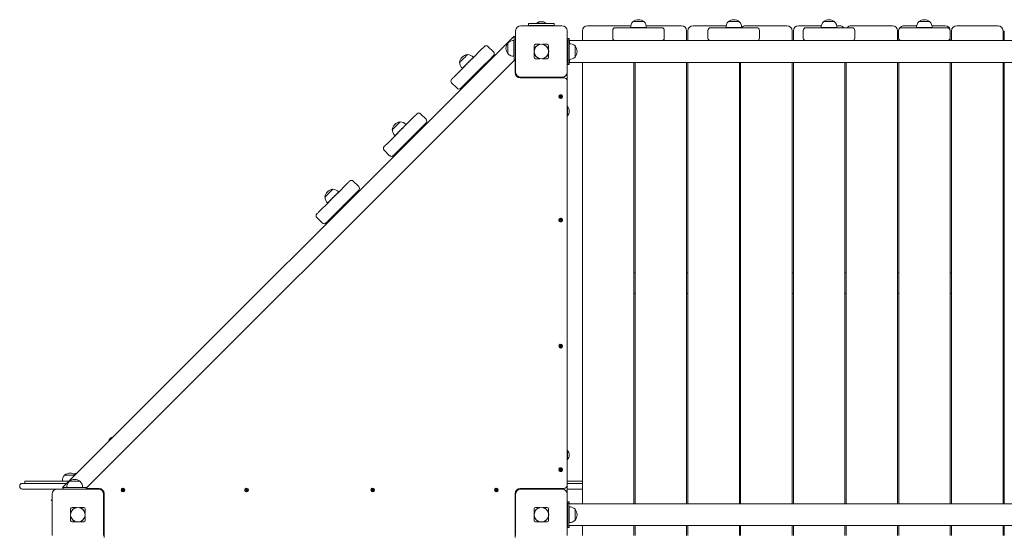
# Model space of a CAD drawing. Units: millimetres. Extents: x -5127 to 10411, y -3591 to 7364.
# Drawn here: x -817 to 1093, y 2168 to 3168 of the extents above; entities that cross this region are included whole.
import ezdxf

# ---------------------------------------------------------------- set-up
doc = ezdxf.new("R2010")
doc.units = ezdxf.units.MM

# ---------------------------------------------------------------- blocks, each defined once
blk = doc.blocks.new('T911NEW')
at = {"color": 7, "linetype": 'Continuous', "lineweight": 15}
for p, q in [((155.2, 3156.4), (235.1, 3156.4)), ((170.2, 3156.9), (170.2, 3160.9)), ((170.2, 3160.9), (195.2, 3160.9)), ((195.2, 3156.9), (170.2, 3156.9)), ((170.2, 3156.4), (170.2, 3156.9)), ((186.2, 3161.6), (186.2, 3160.9)), ((186.2, 3161.6), (204.1, 3161.6)), ((189.6, 3156.9), (189.6, 3156.4)), ((195.2, 3160.9), (220.1, 3160.9)), ((220.1, 3156.9), (195.2, 3156.9)), ((200.7, 3156.4), (200.7, 3156.9)), ((204.1, 3160.9), (204.1, 3161.6)), ((220.1, 3160.9), (220.1, 3156.9)), ((220.1, 3156.4), (220.1, 3156.9)), ((284.6, 3156.4), (364.5, 3156.4)), ((338.5, 3152.5), (344.3, 3152.5)), ((344.3, 3152.5), (371.9, 3152.5)), ((398.6, 3152.7), (368.2, 3152.7)), ((368.3, 3152.7), (368.3, 3152.5)), ((371.9, 3152.5), (394.9, 3152.5)), ((372.7, 3164.5), (372.7, 3164.3)), ((394.1, 3164.5), (372.7, 3164.5)), ((394.1, 3164.3), (394.1, 3164.5)), ((394.9, 3152.5), (422.5, 3152.5)), ((398.3, 3156.4), (466.8, 3156.4)), ((398.6, 3152.5), (398.6, 3152.7)), ((422.5, 3152.5), (428.4, 3152.5)), ((489.2, 3156.4), (553.3, 3156.4)), ((523.2, 3152.5), (529.1, 3152.5)), ((529.1, 3152.5), (556.7, 3152.5)), ((553, 3152.7), (553, 3152.5)), ((583.3, 3152.7), (553, 3152.7)), ((556.7, 3152.5), (579.7, 3152.5)), ((557.4, 3164.5), (557.4, 3164.3)), ((578.9, 3164.5), (557.4, 3164.5)), ((578.9, 3164.3), (578.9, 3164.5)), ((579.7, 3152.5), (607.3, 3152.5)), ((583.3, 3152.5), (583.3, 3152.7)), ((591.4, 3156.4), (671.3, 3156.4)), ((607.3, 3152.5), (613.1, 3152.5)), ((693.7, 3156.4), (738, 3156.4)), ((708, 3152.5), (713.8, 3152.5)), ((713.8, 3152.5), (741.5, 3152.5)), ((737.8, 3152.7), (737.8, 3152.5)), ((768.1, 3152.7), (737.8, 3152.7)), ((741.5, 3152.5), (764.4, 3152.5)), ((742.2, 3164.5), (742.2, 3164.3)), ((763.7, 3164.5), (742.2, 3164.5)), ((763.7, 3164.3), (763.7, 3164.5)), ((764.4, 3152.5), (792, 3152.5)), ((767.9, 3156.4), (773.6, 3156.4)), ((768.1, 3152.5), (768.1, 3152.7)), ((792, 3152.5), (797.9, 3152.5)), ((796, 3156.4), (875.9, 3156.4)), ((892.8, 3152.5), (898.6, 3152.5)), ((898.3, 3156.4), (922.8, 3156.4)), ((898.6, 3152.5), (926.2, 3152.5)), ((952.9, 3152.7), (922.5, 3152.7)), ((922.6, 3152.7), (922.6, 3152.5)), ((926.2, 3152.5), (949.2, 3152.5)), ((927, 3164.5), (927, 3164.3)), ((948.4, 3164.5), (927, 3164.5)), ((948.4, 3164.3), (948.4, 3164.5)), ((949.2, 3152.5), (976.8, 3152.5)), ((952.6, 3156.4), (978.1, 3156.4)), ((952.9, 3152.5), (952.9, 3152.7)), ((976.8, 3152.5), (982.6, 3152.5)), ((1000.5, 3156.4), (1080.4, 3156.4)), ((142.2, 3136.2), (-733.5, 2260.5)), ((142.2, 3135), (142.2, 3136.2)), ((142.2, 3135), (145.2, 3135)), ((142.2, 3090.1), (142.2, 3135)), ((144.3, 3135), (145.2, 3135.9)), ((145.2, 3066.5), (145.2, 3146.4)), ((145.2, 3135), (145.2, 3135.9)), ((245.1, 3146.4), (245.1, 3066.5)), ((249.1, 3131.4), (245.1, 3131.4)), ((249.1, 3131.4), (249.1, 3121.6)), ((274.7, 3127.5), (274.7, 3146.4)), ((333.5, 3132.5), (333.5, 3147.5)), ((433.3, 3132.5), (433.3, 3147.5)), ((476.8, 3146.4), (476.8, 3127.5)), ((479.2, 3127.5), (479.2, 3146.4)), ((518.2, 3132.5), (518.2, 3147.5)), ((618.1, 3132.5), (618.1, 3147.5)), ((681.3, 3146.4), (681.3, 3127.5)), ((683.7, 3127.5), (683.7, 3146.4)), ((703, 3132.5), (703, 3147.5)), ((802.9, 3132.5), (802.9, 3147.5)), ((885.9, 3146.4), (885.9, 3127.5)), ((887.8, 3132.5), (887.8, 3147.5)), ((987.6, 3132.5), (987.6, 3147.5)), ((988.1, 3146.4), (988.1, 3127.5)), ((990.5, 3127.5), (990.5, 3146.4)), ((1090.4, 3146.4), (1090.4, 3127.5)), ((1092.8, 3127.5), (1092.8, 3146.4)), ((102.2, 3105.6), (91.6, 3116.2)), ((130.5, 3123.3), (130.2, 3123.3)), ((130.2, 3123.3), (130.2, 3101.8)), ((142.2, 3127.7), (142, 3127.7)), ((142, 3127.7), (142, 3097.4)), ((181.2, 3109.3), (181.2, 3117.7)), ((183.8, 3120.4), (192.2, 3120.4)), ((198.1, 3120.4), (206.5, 3120.4)), ((209.1, 3109.3), (209.1, 3117.7)), ((248.6, 3128.9), (245.6, 3128.9)), ((245.6, 3128.9), (245.6, 3084)), ((248.6, 3128.9), (248.6, 3084)), ((248.8, 3121.6), (248.6, 3121.6)), ((248.8, 3091.3), (248.8, 3121.6)), ((249.6, 3126.4), (249.1, 3126.4)), ((345.6, 3127.5), (249.6, 3127.5)), ((249.6, 3127.5), (249.6, 3121.6)), ((260.6, 3117.2), (260.3, 3117.2)), ((260.6, 3095.7), (260.6, 3117.2)), ((371.9, 3127.5), (345.6, 3127.5)), ((394.9, 3127.5), (371.9, 3127.5)), ((421.2, 3127.5), (394.9, 3127.5)), ((530.4, 3127.5), (421.2, 3127.5)), ((556.7, 3127.5), (530.4, 3127.5)), ((579.7, 3127.5), (556.7, 3127.5)), ((605.9, 3127.5), (579.7, 3127.5)), ((715.2, 3127.5), (605.9, 3127.5)), ((741.5, 3127.5), (715.2, 3127.5)), ((764.4, 3127.5), (741.5, 3127.5)), ((790.7, 3127.5), (764.4, 3127.5)), ((899.9, 3127.5), (790.7, 3127.5)), ((888.3, 3127.5), (888.3, 3130.4)), ((926.2, 3127.5), (899.9, 3127.5)), ((949.2, 3127.5), (926.2, 3127.5)), ((975.5, 3127.5), (949.2, 3127.5)), ((2127.7, 3127.5), (975.5, 3127.5)), ((52, 3100.3), (51.9, 3100.5)), ((60.9, 3092.5), (80.4, 3112.1)), ((63.5, 3095.1), (63.3, 3095.3)), ((98.1, 3094.4), (78.5, 3074.9)), ((130.2, 3101.8), (130.5, 3101.8)), ((142, 3097.4), (142.2, 3097.4)), ((181.2, 3095.1), (181.2, 3103.5)), ((209.1, 3095.1), (209.1, 3103.5)), ((245.6, 3110.4), (245.1, 3110.4)), ((245.1, 3102.4), (245.6, 3102.4)), ((260.3, 3095.7), (260.6, 3095.7)), ((-686.2, 2260.5), (142.2, 3088.9)), ((25.1, 3056.8), (44.6, 3076.3)), ((36.7, 3085.3), (36.9, 3085.1)), ((84.5, 3080.9), (85.7, 3079.7)), ((142.2, 3088.9), (142.2, 3090.1)), ((142.2, 3090.1), (145.2, 3090.1)), ((144.2, 3090.1), (144.2, 3065.5)), ((145.2, 3079.4), (144.2, 3078.5)), ((145.2, 3078.5), (144.2, 3078.5)), ((145.2, 3079.4), (145.2, 3090.1)), ((192.2, 3092.4), (183.8, 3092.4)), ((206.5, 3092.4), (198.1, 3092.4)), ((249.1, 3081.5), (245.1, 3081.5)), ((248.6, 3084), (245.6, 3084)), ((248.6, 3091.3), (248.8, 3091.3)), ((249.1, 3091.3), (249.1, 3081.5)), ((249.6, 3086.5), (249.1, 3086.5)), ((249.6, 3091.2), (249.6, 3085.3)), ((249.6, 3085.3), (2112.4, 3085.3)), ((274.7, 2228.7), (274.7, 3085.3)), ((374.5, 3085.3), (374.5, 2228.7)), ((376.9, 2228.7), (376.9, 3085.3)), ((476.8, 3085.3), (476.8, 2228.7)), ((479.2, 2228.7), (479.2, 3085.3)), ((579.1, 3085.3), (579.1, 2228.7)), ((581.5, 2228.7), (581.5, 3085.3)), ((681.3, 3085.3), (681.3, 2228.7)), ((683.7, 2228.7), (683.7, 3085.3)), ((783.6, 3085.3), (783.6, 2228.7)), ((786, 2228.7), (786, 3085.3)), ((885.9, 3085.3), (885.9, 2228.7)), ((888.3, 2228.7), (888.3, 3085.3)), ((988.1, 3085.3), (988.1, 2228.7)), ((990.5, 2228.7), (990.5, 3085.3)), ((1090.4, 3085.3), (1090.4, 2228.7)), ((1092.8, 2228.7), (1092.8, 3085.3)), ((41.9, 3073.9), (42, 3073.7)), ((62.3, 3058.7), (42.8, 3039.1)), ((154.2, 3055.5), (239.1, 3055.5)), ((235.1, 3056.5), (155.2, 3056.5)), ((245.1, 3066.5), (245.1, 3049.5)), ((31.6, 3035), (21, 3045.6)), ((56.3, 3052.6), (56.1, 3052.5)), ((56.3, 3052.6), (57.5, 3051.5)), ((245.1, 3049.5), (245.1, 2264.5)), ((232.4, 3015.3), (231.8, 3022.6)), ((232.8, 3022.7), (233.4, 3015.4)), ((245.8, 2999.6), (245.1, 2999.6)), ((245.8, 2999.6), (245.8, 2981.6)), ((-69.8, 2961.9), (-50.2, 2981.4)), ((-28.5, 2975), (-39.1, 2985.6)), ((245.1, 2981.6), (245.8, 2981.6)), ((-78.6, 2969.7), (-78.8, 2969.8)), ((-67.2, 2964.5), (-67.3, 2964.6)), ((-32.6, 2963.8), (-52.1, 2944.2)), ((-105.5, 2926.1), (-86, 2945.7)), ((-94, 2954.7), (-93.8, 2954.5)), ((-88.7, 2943.2), (-88.6, 2943.1)), ((-46.1, 2950.2), (-44.9, 2949.1)), ((-68.4, 2928), (-87.9, 2908.5)), ((-74.4, 2922), (-73.2, 2920.8)), ((-99.1, 2904.3), (-109.7, 2914.9)), ((-200.4, 2831.2), (-180.9, 2850.8)), ((-159.1, 2844.3), (-169.7, 2854.9)), ((-209.3, 2839), (-209.4, 2839.2)), ((-197.8, 2833.8), (-198, 2834)), ((-163.2, 2833.1), (-182.8, 2813.6)), ((-236.2, 2795.5), (-216.7, 2815)), ((-224.6, 2824), (-224.4, 2823.9)), ((-219.4, 2812.6), (-219.3, 2812.4)), ((-176.8, 2819.6), (-175.6, 2818.4)), ((-199, 2797.4), (-218.5, 2777.8)), ((-205, 2791.4), (-203.8, 2790.2)), ((-229.7, 2773.7), (-240.3, 2784.3)), ((236, 2777.9), (228.9, 2779.8)), ((229.2, 2780.8), (236.3, 2778.9)), ((376.9, 2677), (374.5, 2677)), ((479.2, 2677), (476.8, 2677)), ((581.5, 2677), (579.1, 2677)), ((683.7, 2677), (681.3, 2677)), ((786, 2677), (783.6, 2677)), ((888.3, 2677), (885.9, 2677)), ((990.5, 2677), (988.1, 2677)), ((1092.8, 2677), (1090.4, 2677)), ((376.9, 2637), (374.5, 2637)), ((479.2, 2637), (476.8, 2637)), ((581.5, 2637), (579.1, 2637)), ((683.7, 2637), (681.3, 2637)), ((786, 2637), (783.6, 2637)), ((888.3, 2637), (885.9, 2637)), ((990.5, 2637), (988.1, 2637)), ((1092.8, 2637), (1090.4, 2637)), ((232.4, 2531), (231.8, 2538.3)), ((232.8, 2538.3), (233.4, 2531.1)), ((245.8, 2332.4), (245.1, 2332.4)), ((245.8, 2332.4), (245.8, 2314.4)), ((245.1, 2314.4), (245.8, 2314.4)), ((236, 2293.5), (228.9, 2295.4)), ((229.2, 2296.4), (236.3, 2294.5)), ((-806.5, 2272.5), (-806.5, 2268.5)), ((-806.5, 2272.5), (-721.5, 2272.5)), ((-733.8, 2272.7), (-733.8, 2272.5)), ((-721.3, 2272.7), (-733.8, 2272.7)), ((-729.4, 2284.5), (-729.4, 2284.2)), ((-709.5, 2284.5), (-729.4, 2284.5)), ((-720.5, 2272.5), (-720.5, 2272.3)), ((-702.2, 2272.5), (-720.5, 2272.5)), ((-699.1, 2272.5), (-702.2, 2272.5)), ((-699.1, 2272.3), (-699.1, 2272.5)), ((245.1, 2272.5), (274.7, 2272.5)), ((-816.5, 2263.5), (-816.5, 2262.5)), ((-811.5, 2268.5), (-725.5, 2268.5)), ((-743.6, 2257.5), (-811.5, 2257.5)), ((-743.6, 2257.5), (-663.7, 2257.5)), ((-733.5, 2260.5), (-732.3, 2260.5)), ((-733.2, 2257.5), (-732.3, 2258.5)), ((-732.3, 2260.5), (-732.3, 2257.5)), ((-732.3, 2260.5), (-687.3, 2260.5)), ((-725, 2260.7), (-725, 2260.5)), ((-720.5, 2260.7), (-725, 2260.7)), ((-694.6, 2260.7), (-720.5, 2260.7)), ((-694.7, 2260.5), (-694.7, 2260.7)), ((-687.3, 2260.5), (-686.2, 2260.5)), ((-687.3, 2260.5), (-687.3, 2257.5)), ((-662.7, 2258.5), (-687.3, 2258.5)), ((-675.7, 2258.5), (-676.7, 2257.5)), ((-616.5, 2251.8), (-617.1, 2259.1)), ((-616.1, 2259.2), (-615.5, 2251.9)), ((-376.8, 2251.8), (-377.4, 2259.1)), ((-376.4, 2259.2), (-375.8, 2251.9)), ((-132.1, 2251.8), (-132.7, 2259.1)), ((-131.7, 2259.2), (-131.1, 2251.9)), ((107.6, 2251.8), (107, 2259.1)), ((108, 2259.2), (108.6, 2251.9)), ((239.1, 2258.5), (154.2, 2258.5)), ((155.2, 2257.5), (235.1, 2257.5)), ((245.1, 2268.5), (274.7, 2268.5)), ((245.1, 2264.5), (245.1, 2247.5)), ((274.7, 2257.5), (245.1, 2257.5)), ((-755.2, 2235.5), (-753.6, 2237.1)), ((-755.2, 2235.5), (-753.6, 2235.5)), ((-753.6, 2167.6), (-753.6, 2247.5)), ((-653.8, 2247.5), (-653.8, 2167.6)), ((-652.8, 2235.5), (-653.8, 2235.5)), ((-652.8, 2163.6), (-652.8, 2248.5)), ((144.2, 2248.5), (144.2, 2163.6)), ((145.2, 2235.5), (144.2, 2235.5)), ((145.2, 2167.6), (145.2, 2247.5)), ((245.1, 2247.5), (245.1, 2167.6)), ((-717.7, 2210.5), (-717.7, 2218.9)), ((-715, 2221.6), (-706.6, 2221.6)), ((-700.8, 2221.6), (-692.4, 2221.6)), ((-689.7, 2210.5), (-689.7, 2218.9)), ((181.2, 2210.5), (181.2, 2218.9)), ((183.8, 2221.6), (192.2, 2221.6)), ((198.1, 2221.6), (206.5, 2221.6)), ((209.1, 2210.5), (209.1, 2218.9)), ((249.1, 2232.5), (245.1, 2232.5)), ((245.6, 2185.1), (245.6, 2230.1)), ((245.6, 2230.1), (248.6, 2230.1)), ((248.6, 2185.1), (248.6, 2230.1)), ((2112.4, 2228.7), (248.6, 2228.7)), ((248.8, 2222.7), (248.6, 2222.7)), ((248.8, 2192.4), (248.8, 2222.7)), ((249.1, 2232.5), (249.1, 2228.7)), ((260.6, 2218.3), (260.3, 2218.3)), ((260.6, 2196.8), (260.6, 2218.3)), ((-717.7, 2196.3), (-717.7, 2204.7)), ((-689.7, 2196.3), (-689.7, 2204.7)), ((181.2, 2196.3), (181.2, 2204.7)), ((209.1, 2196.3), (209.1, 2204.7)), ((245.6, 2211.6), (245.1, 2211.6)), ((245.1, 2203.6), (245.6, 2203.6)), ((260.3, 2196.9), (260.6, 2196.8)), ((-706.6, 2193.6), (-715, 2193.6)), ((-692.4, 2193.6), (-700.8, 2193.6)), ((192.2, 2193.6), (183.8, 2193.6)), ((206.5, 2193.6), (198.1, 2193.6)), ((249.1, 2182.6), (245.1, 2182.6)), ((245.6, 2185.1), (248.6, 2185.1)), ((248.6, 2192.4), (248.8, 2192.4)), ((248.6, 2186.5), (1412.3, 2186.5)), ((249.1, 2186.5), (249.1, 2182.6)), ((274.7, 2167.6), (274.7, 2186.5)), ((374.5, 2186.5), (374.5, 2167.6)), ((376.9, 2167.6), (376.9, 2186.5)), ((476.8, 2186.5), (476.8, 2167.6)), ((479.2, 2167.6), (479.2, 2186.5)), ((579.1, 2186.5), (579.1, 2167.6)), ((581.5, 2167.6), (581.5, 2186.5)), ((681.3, 2186.5), (681.3, 2167.6)), ((683.7, 2167.6), (683.7, 2186.5)), ((783.6, 2186.5), (783.6, 2167.6)), ((786, 2167.6), (786, 2186.5)), ((885.9, 2186.5), (885.9, 2167.6)), ((888.3, 2167.6), (888.3, 2186.5)), ((988.1, 2186.5), (988.1, 2167.6)), ((990.5, 2167.6), (990.5, 2186.5)), ((1090.4, 2186.5), (1090.4, 2167.6)), ((1092.8, 2167.6), (1092.8, 2186.5))]:
    blk.add_line(p, q, dxfattribs=at)
at = {"color": 7, "linetype": 'Continuous', "lineweight": 15, "flags": 128}
for points in [[(80.4, 3112.1), (81.3, 3113), (82.2, 3113.8), (82.9, 3114.6), (83.5, 3115.1), (83.9, 3115.6), (84.3, 3115.9), (84.5, 3116.1), (84.5, 3116.2)], [(51.9, 3100.5), (51.7, 3100.4), (51.4, 3100), (50.7, 3099.4), (49.9, 3098.5), (48.9, 3097.5), (47.7, 3096.3), (46.4, 3095), (45, 3093.6), (43.6, 3092.2), (42.2, 3090.8), (40.9, 3089.5), (39.7, 3088.3), (38.7, 3087.3), (37.8, 3086.4), (37.2, 3085.8), (36.8, 3085.4), (36.7, 3085.3), (36.7, 3085.3)], [(63.3, 3095.3), (63.3, 3095.3), (63.1, 3095), (62.6, 3094.5), (61.8, 3093.8), (60.9, 3092.8), (59.7, 3091.7), (58.4, 3090.4), (57, 3089), (55.5, 3087.4), (53.8, 3085.8), (52.2, 3084.2), (50.6, 3082.5), (49, 3080.9), (47.5, 3079.4), (46.1, 3078.1), (44.9, 3076.8), (43.8, 3075.8), (43, 3075), (42.4, 3074.3), (42, 3074), (41.9, 3073.8), (41.9, 3073.8)], [(102.2, 3098.6), (102.1, 3098.5), (101.9, 3098.3), (101.6, 3097.9), (101.1, 3097.5), (100.5, 3096.9), (99.8, 3096.2), (99, 3095.4), (98.1, 3094.4)], [(44.6, 3076.3), (45.8, 3077.5), (47.2, 3078.8), (48.7, 3080.3), (50.3, 3081.9), (51.9, 3083.6), (53.6, 3085.3), (55.3, 3086.9), (56.8, 3088.5), (58.3, 3090), (59.7, 3091.4), (60.9, 3092.5)], [(78.5, 3074.9), (77.3, 3073.7), (76, 3072.4), (74.5, 3070.9), (72.9, 3069.3), (71.3, 3067.6), (69.6, 3065.9), (67.9, 3064.3), (66.3, 3062.7), (64.8, 3061.2), (63.5, 3059.8), (62.3, 3058.7)], [(21, 3052.6), (21, 3052.7), (21.2, 3052.9), (21.6, 3053.2), (22, 3053.7), (22.6, 3054.3), (23.3, 3055), (24.2, 3055.8), (25.1, 3056.8)], [(42.8, 3039.1), (41.8, 3038.2), (41, 3037.4), (40.3, 3036.6), (39.7, 3036.1), (39.2, 3035.6), (38.9, 3035.3), (38.7, 3035.1), (38.6, 3035)], [(-50.2, 2981.4), (-49.3, 2982.4), (-48.5, 2983.2), (-47.8, 2983.9), (-47.2, 2984.5), (-46.7, 2985), (-46.4, 2985.3), (-46.2, 2985.5), (-46.1, 2985.6)], [(-78.8, 2969.8), (-78.9, 2969.7), (-79.3, 2969.3), (-79.9, 2968.7), (-80.8, 2967.9), (-81.8, 2966.8), (-83, 2965.6), (-84.3, 2964.3), (-85.7, 2963), (-87.1, 2961.6), (-88.4, 2960.2), (-89.7, 2958.9), (-90.9, 2957.7), (-92, 2956.6), (-92.8, 2955.8), (-93.4, 2955.2), (-93.8, 2954.8), (-94, 2954.7), (-94, 2954.7)], [(-67.3, 2964.6), (-67.3, 2964.6), (-67.6, 2964.4), (-68.1, 2963.9), (-68.8, 2963.1), (-69.8, 2962.2), (-70.9, 2961.1), (-72.2, 2959.8), (-73.6, 2958.3), (-75.2, 2956.8), (-76.8, 2955.2), (-78.4, 2953.5), (-80.1, 2951.9), (-81.7, 2950.3), (-83.2, 2948.8), (-84.5, 2947.4), (-85.8, 2946.2), (-86.8, 2945.1), (-87.6, 2944.3), (-88.3, 2943.7), (-88.6, 2943.3), (-88.8, 2943.2), (-88.8, 2943.2)], [(-86, 2945.7), (-84.8, 2946.8), (-83.5, 2948.2), (-82, 2949.7), (-80.4, 2951.3), (-78.7, 2952.9), (-77.1, 2954.6), (-75.4, 2956.3), (-73.8, 2957.9), (-72.3, 2959.4), (-71, 2960.7), (-69.8, 2961.9)], [(-28.5, 2967.9), (-28.5, 2967.8), (-28.7, 2967.6), (-29.1, 2967.3), (-29.5, 2966.8), (-30.1, 2966.2), (-30.8, 2965.5), (-31.6, 2964.7), (-32.6, 2963.8)], [(-52.1, 2944.2), (-53.3, 2943.1), (-54.7, 2941.7), (-56.1, 2940.2), (-57.7, 2938.6), (-59.4, 2937), (-61.1, 2935.3), (-62.7, 2933.6), (-64.3, 2932), (-65.8, 2930.5), (-67.2, 2929.2), (-68.4, 2928)], [(-109.7, 2922), (-109.6, 2922.1), (-109.4, 2922.3), (-109.1, 2922.6), (-108.6, 2923.1), (-108, 2923.7), (-107.3, 2924.4), (-106.5, 2925.2), (-105.5, 2926.1)], [(-87.9, 2908.5), (-88.8, 2907.5), (-89.6, 2906.7), (-90.4, 2906), (-91, 2905.4), (-91.4, 2904.9), (-91.7, 2904.6), (-91.9, 2904.4), (-92, 2904.3)], [(-180.9, 2850.8), (-180, 2851.7), (-179.1, 2852.5), (-178.4, 2853.3), (-177.8, 2853.8), (-177.4, 2854.3), (-177, 2854.6), (-176.8, 2854.8), (-176.8, 2854.9)], [(-209.4, 2839.2), (-209.6, 2839.1), (-209.9, 2838.7), (-210.6, 2838.1), (-211.4, 2837.2), (-212.4, 2836.2), (-213.6, 2835), (-214.9, 2833.7), (-216.3, 2832.3), (-217.7, 2830.9), (-219.1, 2829.5), (-220.4, 2828.2), (-221.6, 2827), (-222.6, 2826), (-223.5, 2825.2), (-224.1, 2824.5), (-224.5, 2824.1), (-224.6, 2824), (-224.6, 2824)], [(-198, 2834), (-198, 2834), (-198.2, 2833.7), (-198.7, 2833.2), (-199.5, 2832.5), (-200.4, 2831.5), (-201.5, 2830.4), (-202.9, 2829.1), (-204.3, 2827.7), (-205.8, 2826.1), (-207.4, 2824.5), (-209.1, 2822.9), (-210.7, 2821.2), (-212.3, 2819.6), (-213.8, 2818.2), (-215.2, 2816.8), (-216.4, 2815.5), (-217.5, 2814.5), (-218.3, 2813.7), (-218.9, 2813), (-219.3, 2812.7), (-219.4, 2812.6), (-219.4, 2812.6)], [(-216.7, 2815), (-215.5, 2816.2), (-214.1, 2817.5), (-212.6, 2819), (-211, 2820.6), (-209.4, 2822.3), (-207.7, 2824), (-206, 2825.6), (-204.4, 2827.2), (-203, 2828.7), (-201.6, 2830.1), (-200.4, 2831.2)], [(-159.1, 2837.3), (-159.2, 2837.2), (-159.4, 2837), (-159.7, 2836.7), (-160.2, 2836.2), (-160.8, 2835.6), (-161.5, 2834.9), (-162.3, 2834.1), (-163.2, 2833.1)], [(-182.8, 2813.6), (-183.9, 2812.4), (-185.3, 2811.1), (-186.8, 2809.6), (-188.4, 2808), (-190, 2806.3), (-191.7, 2804.6), (-193.4, 2803), (-195, 2801.4), (-196.5, 2799.9), (-197.8, 2798.5), (-199, 2797.4)], [(-240.3, 2791.4), (-240.2, 2791.4), (-240, 2791.6), (-239.7, 2792), (-239.3, 2792.4), (-238.7, 2793), (-238, 2793.7), (-237.1, 2794.5), (-236.2, 2795.5)], [(-218.5, 2777.8), (-219.5, 2776.9), (-220.3, 2776.1), (-221, 2775.4), (-221.6, 2774.8), (-222.1, 2774.3), (-222.4, 2774), (-222.6, 2773.8), (-222.7, 2773.7)]]:
    blk.add_lwpolyline(points, dxfattribs=at)
at = {"color": 7, "linetype": 'Continuous', "lineweight": 15}
for centre, radius in [((195.2, 3106.4), 14.3), ((195.2, 3106.4), 14), ((232.6, 3019), 2.5), ((232.6, 2779.3), 2.5), ((232.6, 2534.7), 2.5), ((232.6, 2295), 2.5), ((-616.3, 2255.5), 2.5), ((-376.6, 2255.5), 2.5), ((-131.9, 2255.5), 2.5), ((107.8, 2255.5), 2.5), ((-703.7, 2207.6), 14.3), ((-703.7, 2207.6), 14), ((195.2, 2207.6), 14.3), ((195.2, 2207.6), 14)]:
    blk.add_circle(centre, radius, dxfattribs=at)
for centre, radius, start, end in [((155.2, 3146.4), 9.99, 90, 180), ((195.2, 3150.9), 14, 49.9948, 130.0052), ((195.2, 3142.9), 14, 74.6411, 105.3589), ((235.1, 3146.4), 9.99, 0, 90), ((284.6, 3146.4), 9.99, 90, 180), ((338.5, 3147.5), 4.99, 90, 180), ((364.5, 3146.4), 9.99, 67.4352, 90), ((383.4, 3153.5), 15.2, 134.9558, 183.0153), ((383.4, 3150.7), 17.5, 52.1, 127.9), ((383.4, 3153.5), 15.2, 356.9847, 45.0442), ((428.4, 3147.5), 4.99, 0, 90), ((466.8, 3146.4), 9.99, 0, 90), ((489.2, 3146.4), 9.99, 90, 180), ((523.2, 3147.5), 4.99, 90, 180), ((568.2, 3153.5), 15.2, 134.9558, 183.0153), ((568.2, 3150.7), 17.5, 52.1, 127.9), ((568.2, 3153.5), 15.2, 356.9847, 45.0442), ((591.4, 3146.4), 9.99, 90, 142.0481), ((613.1, 3147.5), 4.99, 0, 90), ((671.3, 3146.4), 9.99, 0, 90), ((693.7, 3146.4), 9.99, 90, 180), ((708, 3147.5), 4.99, 90, 180), ((752.9, 3153.5), 15.2, 134.9558, 183.0153), ((752.9, 3150.7), 17.5, 52.1, 127.9), ((752.9, 3153.5), 15.2, 356.9847, 45.0442), ((773.6, 3146.4), 9.99, 37.9519, 90), ((796, 3146.4), 9.99, 90, 142.0481), ((797.9, 3147.5), 4.99, 0, 90), ((875.9, 3146.4), 9.99, 0, 90), ((892.8, 3147.5), 4.99, 90, 180), ((898.3, 3146.4), 9.99, 90, 149.6907), ((937.7, 3153.5), 15.2, 134.9558, 183.0153), ((937.7, 3150.7), 17.5, 52.1, 127.9), ((937.7, 3153.5), 15.2, 356.9847, 45.0442), ((978.1, 3146.4), 9.99, 0, 90), ((982.6, 3147.5), 4.99, 0, 90), ((1000.5, 3146.4), 9.99, 90, 180), ((1080.4, 3146.4), 9.99, 0, 90), ((338.5, 3132.5), 4.99, 180, 270), ((428.4, 3132.5), 4.99, 270, 0), ((523.2, 3132.5), 4.99, 180, 270), ((613.1, 3132.5), 4.99, 270, 0), ((708, 3132.5), 4.99, 180, 270), ((797.9, 3132.5), 4.99, 270, 0), ((892.8, 3132.5), 4.99, 180, 270), ((982.6, 3132.5), 4.99, 270, 0), ((88.1, 3112.7), 4.99, 45, 135), ((144, 3112.5), 17.5, 142.1, 217.9), ((141.2, 3112.5), 15.2, 86.9847, 135.0442), ((249.6, 3106.4), 15.2, 44.9558, 93.0153), ((246.8, 3106.4), 17.5, 322.1, 37.9), ((54, 3083.1), 17.5, 97.1, 172.9), ((52, 3085.1), 15.2, 41.9847, 90.0442), ((98.7, 3102.1), 4.99, 315, 45), ((141.2, 3112.5), 15.2, 224.9558, 273.0153), ((249.6, 3106.4), 15.2, 266.9847, 315.0442), ((52.1, 3085.1), 15.2, 179.9558, 228.0153), ((154.2, 3065.5), 9.99, 180, 270), ((155.2, 3066.5), 9.99, 180, 270), ((235.1, 3066.5), 9.99, 270, 0), ((239.1, 3049.5), 5.99, 0, 90), ((24.5, 3049.1), 4.99, 135, 225), ((65.5, 3042.1), 14, 137.9749, 163.5829), ((35.1, 3038.5), 4.99, 225, 315), ((232.6, 3019), 3.7, 102.3625, 266.8297), ((232.6, 3019), 3.7, 282.3625, 86.8297), ((235.1, 2990.6), 14, 0, 40.0052), ((-42.6, 2982), 4.99, 45, 135), ((235.1, 2990.6), 14, 319.9948, 0), ((-76.6, 2952.5), 17.5, 97.1, 172.9), ((-78.6, 2954.5), 15.2, 41.9847, 90.0442), ((-32, 2971.4), 4.99, 315, 45), ((-78.6, 2954.5), 15.2, 179.9558, 228.0153), ((-106.1, 2918.5), 4.99, 135, 225), ((-95.5, 2907.9), 4.99, 225, 315), ((-173.2, 2851.4), 4.99, 45, 135), ((-207.3, 2821.9), 17.5, 97.1, 172.9), ((-209.2, 2823.8), 15.2, 41.9847, 90.0442), ((-162.6, 2840.8), 4.99, 315, 45), ((-209.2, 2823.8), 15.2, 179.9558, 228.0153), ((-236.8, 2787.8), 4.99, 135, 225), ((-226.2, 2777.2), 4.99, 225, 315), ((232.6, 2779.3), 3.7, 172.87, 337.3371), ((232.6, 2779.3), 3.7, 352.87, 157.3371), ((232.6, 2534.7), 3.7, 102.3625, 266.8297), ((232.6, 2534.7), 3.7, 282.3625, 86.8297), ((-631, 2345.6), 14, 106.4171, 163.5829), ((235.1, 2323.4), 14, 0, 40.0052), ((235.1, 2323.4), 14, 319.9948, 0), ((232.6, 2295), 3.7, 172.87, 337.3371), ((232.6, 2295), 3.7, 352.87, 157.3371), ((-718.6, 2273.5), 15.2, 134.9558, 183.0153), ((-718.6, 2270.7), 17.5, 90, 127.9), ((-709.8, 2261.5), 15.2, 134.9558, 183.0153), ((-709.8, 2258.7), 17.5, 52.1, 127.9), ((-718.6, 2270.7), 17.5, 55.8488, 90), ((-703.7, 2270.7), 17.5, 97.4501, 115.3103), ((-709.8, 2261.5), 15.2, 356.9847, 45.0442), ((-811.5, 2263.5), 4.99, 90, 180), ((-811.5, 2262.5), 4.99, 180, 270), ((-743.6, 2247.5), 9.99, 90, 180), ((-663.7, 2247.5), 9.99, 0, 90), ((-662.7, 2248.5), 9.99, 0, 90), ((-616.3, 2255.5), 3.7, 102.3625, 266.8297), ((-616.3, 2255.5), 3.7, 282.3625, 86.8297), ((-376.6, 2255.5), 3.7, 102.3625, 266.8297), ((-376.6, 2255.5), 3.7, 282.3625, 86.8297), ((-131.9, 2255.5), 3.7, 102.3625, 266.8297), ((-131.9, 2255.5), 3.7, 282.3625, 86.8297), ((107.8, 2255.5), 3.7, 102.3625, 266.8297), ((107.8, 2255.5), 3.7, 282.3625, 86.8297), ((154.2, 2248.5), 9.99, 90, 180), ((155.2, 2247.5), 9.99, 90, 180), ((235.1, 2247.5), 9.99, 0, 90), ((239.1, 2264.5), 5.99, 270, 0), ((249.6, 2207.6), 15.2, 44.9558, 93.0153), ((246.8, 2207.6), 17.5, 0, 37.9), ((-647.3, 2206.7), 6.49, 147.7958, 180), ((138.7, 2206.7), 6.49, 0, 32.2042), ((249.6, 2207.6), 15.2, 266.9847, 315.0442), ((246.8, 2207.6), 17.5, 322.1, 0)]:
    blk.add_arc(centre, radius, start, end, dxfattribs=at)
for centre, major_axis, start_param, end_param in [((218.5, 3083.1), (36.6, -36.6), 2.951191, 3.331994), ((171.8, 3083.1), (36.6, 36.6), 6.092784, 6.473587), ((218.5, 3129.8), (-36.6, -36.6), 6.092784, 6.473587), ((171.8, 3129.8), (-36.6, 36.6), 2.951191, 3.331994), ((-680.4, 2184.2), (36.6, -36.6), 2.951191, 3.331994), ((-727, 2184.2), (36.6, 36.6), 6.092784, 6.473587), ((218.5, 2184.2), (36.6, -36.6), 2.951191, 3.331994), ((171.8, 2184.2), (36.6, 36.6), 6.092784, 6.473587), ((-680.4, 2230.9), (-36.6, -36.6), 6.092784, 6.473587), ((-727, 2230.9), (-36.6, 36.6), 2.951191, 3.331994), ((218.5, 2230.9), (-36.6, -36.6), 6.092784, 6.473587), ((171.8, 2230.9), (-36.6, 36.6), 2.951191, 3.331994)]:
    blk.add_ellipse(centre, major_axis=major_axis, ratio=0.192736, start_param=start_param, end_param=end_param, dxfattribs=at)

msp = doc.modelspace()

# ---------------------------------------------------------------- block references
msp.add_blockref('T911NEW', (0, 0))

doc.saveas('drawing.dxf')
